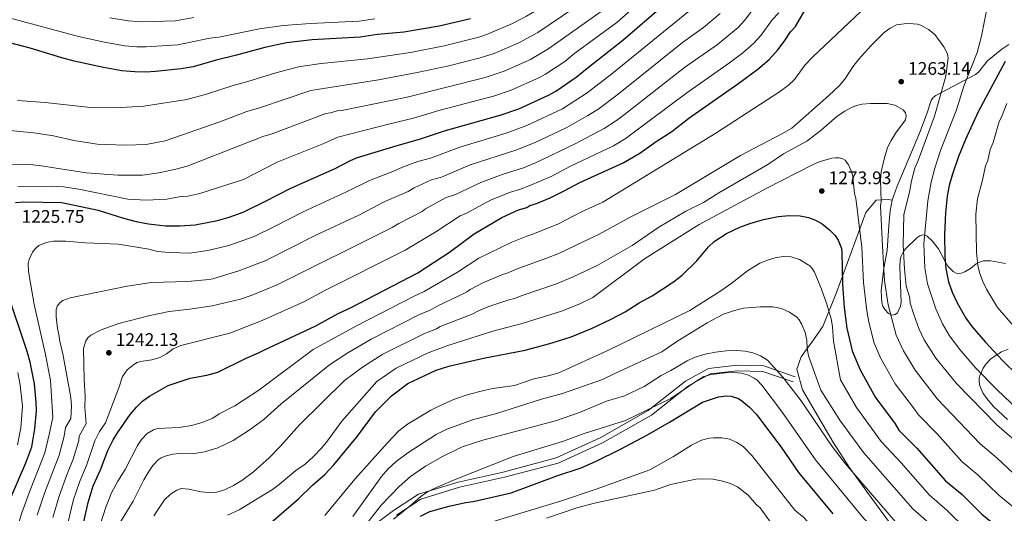
# Model space of a CAD drawing. Units: metres. Extents: x 668567 to 675496, y 4739749 to 4744546.
# Drawn here: x 669529 to 670069, y 4742658 to 4742929 of the extents above; entities that cross this region are included whole.
import ezdxf

# ---------------------------------------------------------------- set-up
doc = ezdxf.new("R2010")
doc.units = ezdxf.units.M
doc.header["$MEASUREMENT"] = 0
doc.linetypes.add('DGN Style 3', pattern=[120.98772, 86.4198, -34.56792])
for name, color, linetype, lineweight in [('Nivel 21', 7, 'Continuous', 0), ('Nivel 35', 7, 'Continuous', 0), ('Nivel 4', 7, 'Continuous', 0), ('Nivel 41', 7, 'Continuous', 0), ('Nivel 5', 7, 'Continuous', 0), ('Nivel 57', 7, 'Continuous', 0), ('Nivel 7', 7, 'Continuous', 0)]:
    doc.layers.add(name, color=color, linetype=linetype, lineweight=lineweight)
doc.styles.add('Style-Arial', font='txt')

# ---------------------------------------------------------------- blocks, each defined once
blk = doc.blocks.new('5PATER')
at = {"layer": 'Nivel 7', "linetype": 'Continuous', "lineweight": 0}
h = blk.add_hatch(color=51, dxfattribs=at)
edge = h.paths.add_edge_path()
edge.add_ellipse((0, 0), major_axis=(-11, -11.1), ratio=0.999422, start_angle=0, end_angle=360)

msp = doc.modelspace()

# ---------------------------------------------------------------- linework, layer by layer
at = {"layer": 'Nivel 21', "color": 7, "linetype": 'DGN Style 3', "lineweight": 0}
msp.add_polyline3d([(669719.12, 4742647.93, 1291.22), (669734.2, 4742659.14, 1293.18), (669748.06, 4742668.11, 1294.3), (669769.67, 4742674.84, 1295.61), (669794.53, 4742680.34, 1296.85), (669823.53, 4742688.05, 1297.23), (669847.59, 4742699.06, 1296.74), (669874.08, 4742714.15, 1295.25), (669894.45, 4742730.21, 1293.7), (669907.09, 4742737.14, 1293.47), (669922.78, 4742738.98, 1293.27), (669937.45, 4742738.57, 1291.51), (669954.58, 4742732.66, 1288.14)], dxfattribs=at)
at = {"layer": 'Nivel 21', "color": 7, "linetype": 'Continuous', "lineweight": 0}
msp.add_polyline3d([(669735.91, 4742656.68, 1294.64), (669749.35, 4742665.37, 1295.75), (669770.44, 4742671.94, 1296.66), (669795.24, 4742677.43, 1297.63), (669824.55, 4742685.22, 1298.11), (669848.95, 4742696.39, 1297.74), (669875.76, 4742711.65, 1296.51), (669896.11, 4742727.7, 1294.88), (669908.02, 4742734.23, 1294.78), (669922.91, 4742735.97, 1294.5), (669936.91, 4742735.58, 1292.59), (669953.6, 4742729.82, 1288.79)], dxfattribs=at)
at = {"layer": 'Nivel 35', "color": 92, "linetype": 'DGN Style 3', "lineweight": 0}
for points in [[(670071.82, 4742915.05, 1263.93), (670068.13, 4742912.63, 1264.08), (670060.18, 4742906.21, 1265.74), (670055.18, 4742899.95, 1266.85), (670053.68, 4742898.69, 1267.07), (670031.93, 4742887.17, 1268.09), (670030.44, 4742885.91, 1268.27), (670029.37, 4742884.27, 1268.56), (670027.05, 4742877.61, 1269.6), (670022.95, 4742866.35, 1270.5), (670010.65, 4742837.28, 1270.67), (670007.8, 4742829.65, 1270.69)], [(670007.8, 4742829.65, 1270.69), (670005.72, 4742830.05, 1270.69), (669999.1, 4742829.57, 1274.56), (669993.37, 4742822.76, 1276.49), (669977.35, 4742778.99, 1287.53), (669969.8, 4742760.29, 1288.91), (669963.8, 4742751.67, 1294.43), (669957.94, 4742743.61, 1296.36), (669955.52, 4742736.83, 1299.95), (669958.67, 4742725.4, 1301.06), (669975.64, 4742696.44, 1301.33), (669984.6, 4742682.44, 1301.33), (669996.77, 4742665.71, 1300.5), (670008.51, 4742649.95, 1300.5), (670020.77, 4742637.64, 1300.78), (670033.03, 4742624.92, 1302.16), (670045.45, 4742610.96, 1302.85), (670058.21, 4742589.41, 1303.4), (670068.64, 4742581.5, 1302.99), (670097.25, 4742562.3, 1299.68)], [(670007.8, 4742829.65, 1270.69), (670006.73, 4742823.74, 1270.4), (670006.09, 4742815.71, 1269.67), (670005.19, 4742801.91, 1267.54), (670003.27, 4742792.36, 1267.12), (670001.91, 4742779.8, 1267.03), (670002.21, 4742773.23, 1266.5), (670002.82, 4742771.34, 1266.3), (670003.9, 4742769.64, 1266.05), (670005.85, 4742767.47, 1265.6), (670007.61, 4742766.56, 1264.76), (670009.58, 4742766.75, 1263.6), (670010.75, 4742767.72, 1263.12), (670012.53, 4742771.44, 1262.96), (670012.83, 4742773.38, 1262.89), (670012.1, 4742792.98, 1261.2), (670012.36, 4742796.94, 1260.68), (670012.82, 4742798.89, 1260.36), (670014.01, 4742801.37, 1259.84), (670015.24, 4742802.88, 1259.45), (670021.41, 4742808.95, 1257.8), (670023, 4742810.01, 1256.93), (670024.69, 4742810.53, 1255.52), (670026.35, 4742810.31, 1254.27), (670027.06, 4742809.9, 1253.94), (670029.88, 4742807.28, 1253.16), (670033.27, 4742802.92, 1252.63), (670036.95, 4742795.87, 1252.76), (670038.46, 4742793.45, 1252.56), (670041.3, 4742790.39, 1251.57), (670042.94, 4742789.45, 1251.01), (670043.95, 4742789.22, 1250.76), (670045.8, 4742789.46, 1250.4), (670047.71, 4742790.27, 1250.09), (670050.83, 4742792.19, 1249.84), (670053.96, 4742794.73, 1249.7), (670055.72, 4742795.66, 1249.61), (670057.94, 4742796.23, 1249.45), (670061.96, 4742796.39, 1249.14), (670070.04, 4742794.88, 1248.94)], [(670071.53, 4742747.86, 1254.35), (670067.89, 4742746.3, 1254.92), (670064.87, 4742744.49, 1255.94), (670061.89, 4742742.3, 1257.41), (670059.29, 4742739.52, 1258.76), (670057.85, 4742737.41, 1259.02), (670056.09, 4742733.76, 1258.9), (670055.65, 4742731.89, 1258.94), (670055.6, 4742729.61, 1259.26), (670055.96, 4742727.69, 1259.6), (670057.57, 4742723.89, 1260.23), (670059.6, 4742720.9, 1260.48), (670063.44, 4742716.4, 1260.72), (670071.08, 4742709.16, 1260.79)]]:
    msp.add_polyline3d(points, dxfattribs=at)
at = {"layer": 'Nivel 4', "color": 30, "linetype": 'Continuous', "lineweight": 30, "flags": 128}
for points, elevation in [([(669834.52, 4742897.13), (669841.23, 4742902.73), (669860.17, 4742917.47), (669883.66, 4742937.8)], 1225), ([(669954.88, 4742925.05), (669961.51, 4742936.41)], 1250), ([(669776.57, 4742929.24), (669759.36, 4742925.26), (669739.98, 4742921.92), (669725.42, 4742920.57), (669716.05, 4742919.17), (669689.68, 4742917.63), (669675.56, 4742915.99), (669663.66, 4742913.47), (669648.09, 4742909.17), (669636.94, 4742906.5), (669624.41, 4742902.89), (669617.83, 4742901.74), (669603.6, 4742900.2), (669598.42, 4742899.93)], 1200), ([(669564.42, 4742652.97), (669566.71, 4742663.54), (669569.47, 4742672.67), (669573.58, 4742681.63), (669577.47, 4742692.15), (669580.54, 4742698.09), (669582.81, 4742701.9), (669589.76, 4742711.85), (669593.19, 4742716), (669596.69, 4742719.45), (669600.43, 4742722.02), (669610.65, 4742727.84), (669622.7, 4742731.87), (669631.91, 4742733.52), (669637.86, 4742735.13), (669653.35, 4742742.81), (669660.13, 4742745.71), (669663.04, 4742747.34), (669691.63, 4742760.7), (669703.92, 4742767.4), (669710.59, 4742770.52), (669747.71, 4742789.72), (669765.06, 4742801), (669778.55, 4742811.19), (669793.72, 4742820.04), (669802.92, 4742824.27), (669807.37, 4742825.61), (669809.1, 4742826.61), (669812.75, 4742827.79), (669820.19, 4742830.95), (669827.52, 4742834.5), (669836.44, 4742839.39), (669860.21, 4742850.16), (669869.5, 4742855.35), (669878.41, 4742861.78), (669887.06, 4742867.24), (669896.38, 4742874.65), (669923.67, 4742893.81), (669934.22, 4742901.64), (669940.38, 4742906.94), (669945.2, 4742912.25), (669948.57, 4742916.68), (669952.11, 4742922.09), (669954.88, 4742925.05)], 1250), ([(669598.42, 4742899.93), (669592.35, 4742900.05), (669585.15, 4742900.73), (669575.07, 4742902.41), (669559.13, 4742905.97), (669552.21, 4742907.75), (669534.95, 4742913.02), (669503.24, 4742921.36)], 1200), ([(670069.87, 4742905.85), (670055.1, 4742878.22), (670048.05, 4742862.91), (670044.36, 4742853.63), (670040.82, 4742843.44), (670039.2, 4742837.66), (670038.03, 4742831.78), (670037.07, 4742822.58), (670036.6, 4742810.74), (670036.74, 4742798.74), (670037.33, 4742792.01), (670038.83, 4742784.74), (670040.79, 4742779.05), (670043.35, 4742773.63), (670048.39, 4742764.88), (670051.82, 4742759.98), (670058.9, 4742751.77), (670068.47, 4742741.54), (670077.02, 4742733.16)], 1250), ([(669526.96, 4742828.4), (669531.49, 4742828.67), (669552.36, 4742828.39), (669572.15, 4742824.13), (669586.2, 4742819.71), (669593.11, 4742817.92), (669599.9, 4742816.63), (669609.2, 4742815.62), (669617.03, 4742815.53), (669625.53, 4742816.01), (669637.76, 4742818.4), (669644.07, 4742820.2), (669651.74, 4742822.98), (669663.73, 4742828.81), (669677.95, 4742836.3), (669702.22, 4742847.1), (669710.36, 4742851.25), (669714.05, 4742852.78), (669736.23, 4742859.73), (669748.61, 4742863.04), (669762.89, 4742867.88), (669792.85, 4742876.28), (669802.97, 4742879.78), (669819.36, 4742887.19), (669823.39, 4742889.44), (669834.52, 4742897.13)], 1225), ([(669663.23, 4742649.25), (669682.18, 4742665.57), (669689.88, 4742673.15), (669696.66, 4742679.03), (669701.54, 4742684.31), (669714.44, 4742700.06), (669724.45, 4742713.38), (669733.16, 4742722.18), (669742.09, 4742729.01), (669757.68, 4742736.28), (669764.6, 4742738.39), (669783.61, 4742742.86), (669806.47, 4742747.3), (669821.3, 4742751.27), (669831.76, 4742754.61), (669842.91, 4742759.07), (669853.75, 4742764.21), (669861.35, 4742768.29), (669869.08, 4742773.17), (669876.18, 4742777.03), (669887.84, 4742784.73), (669892.57, 4742788.4), (669900.71, 4742796.36), (669907.09, 4742804.07), (669910.3, 4742806.86), (669916.99, 4742811.25), (669924.24, 4742814.76), (669929.83, 4742816.88), (669937.35, 4742819.04), (669945.4, 4742820.64), (669951.37, 4742821.24), (669957.35, 4742820.99), (669961.91, 4742820.06), (669965.83, 4742818.63), (669969.43, 4742816.59), (669973.43, 4742813.41), (669976.56, 4742810.26), (669978.31, 4742807.65), (669980.01, 4742803.13)], 1275), ([(669980.01, 4742803.13), (669980.3, 4742801.13), (669980.55, 4742783.45), (669981.56, 4742770.69), (669983.04, 4742759.39), (669985.92, 4742746.87), (669990.31, 4742736.52), (669998.72, 4742721.3), (670009.48, 4742706.77), (670011.62, 4742703.35), (670021.48, 4742693.36), (670037.19, 4742675.44), (670046.28, 4742667.91), (670057.01, 4742657.11), (670069.87, 4742646.76)], 1275), ([(669524.58, 4742666.68), (669532.6, 4742685.4), (669535.76, 4742694.15), (669537.53, 4742703.98), (669538.34, 4742713.92), (669538.3, 4742718.78), (669537.23, 4742728.82), (669534.84, 4742740.69), (669533.23, 4742746.45), (669522.49, 4742778.71)], 1225), ([(669845.17, 4742686.1), (669858.82, 4742692.93), (669873.61, 4742700.79), (669885.66, 4742707.78), (669903.8, 4742718.66), (669912.56, 4742721.58), (669917.06, 4742722.15), (669919.53, 4742721.95), (669923.57, 4742720.66), (669925.48, 4742719.51), (669929.61, 4742715.92), (669933.52, 4742711.95), (669946.99, 4742694.03), (669956.45, 4742680.14), (669975.29, 4742657.41)], 1300), ([(669749.01, 4742656.11), (669754.24, 4742658.63), (669764.76, 4742661.66), (669773.74, 4742663.64), (669778.04, 4742664.23), (669798.81, 4742668.98), (669823.85, 4742678.27), (669837.15, 4742682.64), (669845.17, 4742686.1)], 1300)]:
    msp.add_lwpolyline(points, dxfattribs=dict(at, elevation=elevation))
at = {"layer": 'Nivel 5', "color": 30, "linetype": 'Continuous', "lineweight": 0, "flags": 128}
for points, elevation in [([(669901.32, 4742990.79), (669886.04, 4742976.78), (669847.52, 4742944.87), (669833.84, 4742935.33), (669813.4, 4742921.78), (669803.12, 4742916.07), (669789.54, 4742910.25), (669781.88, 4742907.72), (669764.62, 4742903.39), (669747.22, 4742899.65), (669726.1, 4742895.68), (669689, 4742889.85), (669660.76, 4742880.34), (669653.79, 4742878.34), (669638.94, 4742872.67), (669609.07, 4742862.12), (669598.53, 4742860.17), (669587.11, 4742859.89), (669571.76, 4742860.38), (669558.95, 4742862.38), (669547.69, 4742864.86), (669536.89, 4742866.63), (669512.42, 4742868.97)], 1210), ([(669833.83, 4742910.32), (669856.72, 4742927.27), (669904.82, 4742969.62)], 1220), ([(669842.92, 4742953.68), (669835.72, 4742948.58), (669827.4, 4742943.15), (669823.89, 4742941.23), (669816.97, 4742936.41), (669807.33, 4742930.67), (669799.61, 4742926.64), (669785.91, 4742920.71), (669781.13, 4742919.09), (669761.99, 4742914.33), (669743.6, 4742910.78), (669720.08, 4742907.28), (669694.55, 4742904.66), (669682.21, 4742902.89), (669669.8, 4742899.5), (669654.42, 4742894.75), (669646.33, 4742892.67), (669631.67, 4742887.78), (669620.94, 4742884.9), (669597.27, 4742881.28), (669581.7, 4742880.38), (669567.97, 4742880.55), (669543.17, 4742883.28), (669527.92, 4742884.41)], 1205), ([(669573.27, 4742651.3), (669576.41, 4742660.99), (669579.59, 4742668.85), (669583.01, 4742675.23), (669587.11, 4742681.71), (669593.75, 4742694.85), (669595.98, 4742698.23), (669599.15, 4742701.5), (669602.67, 4742703.58), (669604.82, 4742704.15), (669616.68, 4742704.81), (669623.45, 4742705.81), (669629.35, 4742707.52), (669635.19, 4742709.95), (669638.59, 4742712.3), (669647.17, 4742716.68), (669660.36, 4742725.22), (669690.16, 4742747.53), (669713.94, 4742760.69), (669745.59, 4742776.91), (669751.08, 4742779.45), (669769.42, 4742790.13), (669781.13, 4742797.83), (669799.27, 4742806.6), (669807.36, 4742809.91), (669811.68, 4742811.23), (669824.74, 4742816.62), (669837.45, 4742823.21), (669849.1, 4742828.49), (669911.16, 4742866.37), (669946.14, 4742889.18), (669950.91, 4742892.83), (669954.25, 4742895.88), (669960.14, 4742904), (669964.41, 4742908.41), (670010.41, 4742952.15)], 1255), ([(669724.09, 4742929.13), (669715.39, 4742927.96), (669688.69, 4742926.65), (669673.65, 4742925.5), (669660.75, 4742923.66), (669638.5, 4742919.09), (669633.49, 4742918.54), (669615.97, 4742914.89), (669598.63, 4742913.79), (669593.43, 4742913.82), (669586.88, 4742914.45), (669575.74, 4742916.33), (669561.47, 4742919.58), (669508.87, 4742933.56)], 1195), ([(669897.04, 4742933.99), (669854.13, 4742898.96), (669840.59, 4742888.49), (669827.05, 4742879.83), (669807.5, 4742870.54), (669796.1, 4742866.35), (669770.59, 4742858.74), (669754.6, 4742852.67), (669747.67, 4742850.81), (669739.29, 4742847.72), (669734.83, 4742845.73), (669721.07, 4742840.51), (669708.46, 4742834.16), (669684.78, 4742823.3), (669669.42, 4742815.28), (669657.87, 4742809.66), (669643.9, 4742804.69), (669632.45, 4742801.95), (669622.42, 4742800.43), (669611.37, 4742800.88), (669604.8, 4742801.4), (669600.1, 4742802.69), (669583.42, 4742805.47), (669565.19, 4742806.28), (669554.52, 4742807.14), (669547.8, 4742807.03), (669543.64, 4742806.39), (669539.7, 4742804.72), (669537.91, 4742803.13), (669536.15, 4742801.04), (669534.36, 4742797.05)], 1230), ([(669795.03, 4742900.5), (669809.49, 4742906.91), (669819.47, 4742912.9), (669850.76, 4742935.12)], 1215), ([(669926.8, 4742928.22), (669932.12, 4742935.22)], 1240), ([(670060.11, 4742936.6), (670056.81, 4742919.73), (670054.55, 4742910.74), (670047.17, 4742892.27), (670043.13, 4742879.14), (670034.31, 4742856.81), (670031.21, 4742847.2), (670029.36, 4742839.42), (670027.43, 4742829.17), (670025.32, 4742805.73), (670025.89, 4742792.43), (670027.24, 4742783.68), (670031.84, 4742769.98), (670035.53, 4742761.63), (670039.35, 4742755.16), (670045.04, 4742747.63), (670053.81, 4742737.41), (670065.57, 4742725.4), (670076.81, 4742714.69)], 1255), ([(669547.37, 4742655.44), (669550.8, 4742667), (669555.06, 4742678.76), (669558.59, 4742687.43), (669561.56, 4742697.68), (669561.76, 4742700.08), (669565.65, 4742706.92), (669564.86, 4742715.7), (669565.05, 4742721.95), (669564.47, 4742731.1), (669564.24, 4742748.16), (669565.48, 4742752.44), (669566.62, 4742754.09), (669568.21, 4742755.42), (669573.83, 4742758.42), (669583.56, 4742761.94), (669600.58, 4742766.21), (669611.21, 4742768.45), (669622.58, 4742769.77), (669634.73, 4742771.62), (669650.39, 4742775.27), (669656.19, 4742777.29), (669670.48, 4742783.18), (669733.51, 4742814.64), (669737.28, 4742816.89), (669750, 4742823.39), (669751.92, 4742824.83), (669763.17, 4742831.01), (669768.37, 4742832.79), (669782.16, 4742839.39), (669793.84, 4742843.65), (669805.55, 4742847.45), (669812.27, 4742850.13), (669833.6, 4742860.36), (669849.93, 4742868.95), (669856.62, 4742873.31), (669860.97, 4742876.69), (669893.98, 4742902.4), (669911.96, 4742915.08), (669923.32, 4742924.49), (669926.8, 4742928.22)], 1240), ([(669624.77, 4742930), (669614.59, 4742928.12), (669596.52, 4742927.54), (669588.61, 4742928.16), (669578.7, 4742929.77)], 1190), ([(669829.45, 4742869.6), (669840.84, 4742876.13), (669846.41, 4742879.5), (669857.55, 4742887.82), (669892.78, 4742916.28), (669904.34, 4742924.42), (669913.56, 4742932.16)], 1235), ([(669936, 4742920.23), (669942.11, 4742928.65), (669945.62, 4742932.48)], 1245), ([(669973.17, 4742887.12), (669978.95, 4742892.65), (669981.98, 4742896.04), (669986.27, 4742902.82), (669989.66, 4742907.02), (669996.25, 4742914.46), (670003.51, 4742921.63), (670006.7, 4742924.11), (670010.33, 4742925.82), (670014.42, 4742926.54), (670016.99, 4742926.58), (670021.83, 4742926.21), (670023.9, 4742925.54), (670027.78, 4742923.34), (670031.25, 4742920.56), (670036.3, 4742913.79), (670038.23, 4742909.9), (670038.56, 4742907.73), (670037.41, 4742897.65), (670031.13, 4742875.78), (670022.18, 4742851.44), (670020.35, 4742847.25), (670018.49, 4742840.33), (670017.57, 4742834.94), (670014.33, 4742821.6), (670013.99, 4742805.09), (670014.58, 4742791.66), (670015.65, 4742782.63), (670017.52, 4742775.74), (670017.82, 4742773.04), (670019.83, 4742766.9), (670022.49, 4742759.07), (670025.5, 4742752.92), (670031.84, 4742742.95), (670043.27, 4742728.9), (670065.31, 4742706.29), (670095.59, 4742679.87)], 1260), ([(669555.5, 4742652.21), (669558.76, 4742665.27), (669561.91, 4742674.78), (669566.09, 4742684.53), (669570.35, 4742697.54), (669573.05, 4742702.61), (669576.26, 4742707.32), (669583.56, 4742726.63), (669585.53, 4742732.75), (669588.12, 4742736.38), (669591.79, 4742739.43), (669593.55, 4742740.39), (669595.53, 4742741.01), (669601.76, 4742741.95), (669606.04, 4742743.17), (669609.79, 4742745.21), (669613.47, 4742748.05), (669617.6, 4742749.85), (669644.48, 4742756.52), (669662.27, 4742763.55), (669685.09, 4742773.85), (669696.59, 4742780.06), (669740.61, 4742802.18), (669757.53, 4742812.19), (669770.86, 4742821.1), (669774.32, 4742822.49), (669787.94, 4742829.72), (669798.38, 4742833.96), (669803.48, 4742835.47), (669809.15, 4742837.62), (669821.06, 4742842.81), (669831.45, 4742848.23), (669855.07, 4742859.55), (669861.93, 4742863.66), (669864.39, 4742865.55), (669895.18, 4742888.52), (669918.62, 4742905.03), (669925.94, 4742910.6), (669931.85, 4742915.72), (669936, 4742920.23)], 1245), ([(669528.17, 4742837.09), (669546.99, 4742837.3), (669553.26, 4742836.97), (669561.69, 4742835.66), (669588.56, 4742830.19), (669598.59, 4742829.65), (669609.92, 4742830.13), (669616.75, 4742831.45), (669621.49, 4742831.82), (669628.05, 4742833.25), (669651.98, 4742840.89), (669670.53, 4742850.52), (669696.07, 4742860.7), (669703.8, 4742864.24), (669732.2, 4742871.61), (669745.17, 4742874.66), (669759.09, 4742878.82), (669789.12, 4742886.72), (669798.84, 4742890.06), (669814.42, 4742897.05), (669817.65, 4742898.85), (669828.22, 4742905.81), (669833.83, 4742910.32)], 1220), ([(669520.95, 4742849.08), (669530.05, 4742849.37), (669534.52, 4742849.19), (669539.78, 4742848.66), (669565.57, 4742844.68), (669583.08, 4742843.38), (669596.49, 4742843.34), (669605.48, 4742844.66), (669614.77, 4742846.66), (669621.09, 4742848.36), (669663.1, 4742864.75), (669667.1, 4742865.93), (669697.23, 4742877.23), (669699.62, 4742877.51), (669703.42, 4742878.62), (669705.9, 4742878.81), (669741.72, 4742886.27), (669784.53, 4742896.96), (669795.03, 4742900.5)], 1215), ([(669583.47, 4742651.08), (669591.38, 4742664.33), (669597.25, 4742676.08), (669599.59, 4742680.02), (669602.24, 4742683.92), (669605.14, 4742687.08), (669606.81, 4742688.19), (669608.9, 4742689.03), (669613.09, 4742690.13), (669617.11, 4742690.53), (669623.9, 4742690.31), (669630.63, 4742691.4), (669637.95, 4742693.61), (669646.24, 4742697.65), (669655.06, 4742703.35), (669663.13, 4742709.25), (669672.65, 4742717.73), (669699.14, 4742739.29), (669709.18, 4742745.8), (669722.06, 4742753.31), (669748.61, 4742766.75), (669754.46, 4742769.19), (669758.23, 4742771.47), (669774.39, 4742779.19), (669776.31, 4742780.64), (669783.32, 4742784.29), (669794.64, 4742789.01), (669796.71, 4742789.47), (669803.01, 4742792.29), (669817.87, 4742797.52), (669825.34, 4742800.54), (669847.19, 4742810.99), (669864.2, 4742820.22), (669888.91, 4742832.82), (669924.58, 4742854.24), (669947.42, 4742866), (669952.79, 4742869.12), (669973.17, 4742887.12)], 1260), ([(670077.35, 4742676.85), (670065.43, 4742687.87), (670056.1, 4742695.85), (670032.72, 4742720.39), (670020.46, 4742736.19), (670014.12, 4742746.81), (670010.09, 4742755.49), (670005.75, 4742772.12), (670003.59, 4742785.31), (670002.65, 4742804.45), (670001.54, 4742826.6), (670001.79, 4742828.95), (670001.55, 4742840.62), (670001.92, 4742845.1), (670003.77, 4742853.68), (670005.34, 4742858.51), (670007.28, 4742862.4), (670009.96, 4742866.59), (670015.18, 4742873.8), (670015.58, 4742875.73), (670015.15, 4742877.52), (670013.89, 4742879.17), (670009.43, 4742881.87), (670005.22, 4742882.69), (669995.97, 4742882.72), (669991.5, 4742882.27), (669988.58, 4742881.61), (669985.85, 4742880.62), (669981.93, 4742878.52), (669977.64, 4742875.68), (669968.99, 4742867.98), (669961.05, 4742861.97), (669948.27, 4742855.09), (669939.67, 4742849.19), (669912.84, 4742833.61), (669904.35, 4742828.32), (669894.7, 4742823.52), (669879.84, 4742814.88), (669865.16, 4742804.81), (669846.01, 4742793.82), (669832.94, 4742787.47), (669823.12, 4742783.45), (669804.85, 4742777.33), (669800.61, 4742775.59), (669797.51, 4742774.9), (669786.02, 4742771.01), (669780.56, 4742768.76), (669777.47, 4742767.08), (669759.85, 4742760.23), (669757.84, 4742758.93), (669750.93, 4742756.23), (669728.39, 4742745), (669717.25, 4742737.97), (669707.41, 4742730.68), (669682.69, 4742706.19), (669672.17, 4742694.44), (669666.03, 4742688.11), (669657.47, 4742680.41), (669651.05, 4742675.64), (669646.55, 4742672.94), (669641.54, 4742670.5), (669637.27, 4742669.35), (669632.77, 4742669.05), (669628.75, 4742669.54), (669621.89, 4742671.01), (669617.84, 4742671.23), (669615.43, 4742670.46), (669611.95, 4742668.22), (669608.7, 4742665.14), (669602.82, 4742656.23)], 1265), ([(670070.72, 4742882.68), (670067.91, 4742875.22), (670066.65, 4742872.87), (670063.28, 4742861.21), (670061.72, 4742857.37), (670060.32, 4742851.36), (670059.15, 4742848.4), (670057.49, 4742840.69), (670054.71, 4742830.43), (670053.76, 4742821.89), (670054.12, 4742801.12), (670054.97, 4742793.77), (670055.8, 4742789.92), (670057.58, 4742785.04), (670059.56, 4742780.67), (670065.61, 4742770.68), (670074.18, 4742760.84)], 1245), ([(669538.85, 4742656.69), (669542.85, 4742668.73), (669550.91, 4742689.63), (669553.51, 4742699.99), (669554.33, 4742704.76), (669557.22, 4742709.65), (669557.68, 4742716.71), (669557.2, 4742721.29), (669552.77, 4742745.21), (669550.94, 4742752.98), (669550.87, 4742755.02), (669549.99, 4742759.21), (669549.23, 4742765.53), (669549.16, 4742769.57), (669549.75, 4742771.4), (669551.18, 4742773.18), (669552.83, 4742774.44), (669556.83, 4742775.93), (669588.2, 4742782.4), (669601.47, 4742784.42), (669621.23, 4742784.98), (669633.21, 4742786.12), (669635.18, 4742786.47), (669650.04, 4742790.99), (669664.15, 4742796.41), (669691.68, 4742810.33), (669715.21, 4742821.46), (669729.53, 4742828.87), (669742.24, 4742834.47), (669745.53, 4742836.39), (669755.21, 4742840.85), (669760.59, 4742842.3), (669776.38, 4742849.07), (669801.37, 4742857.07), (669812, 4742861.28), (669829.45, 4742869.6)], 1235), ([(669643.23, 4742656.72), (669649.62, 4742659.57), (669667.81, 4742670.73), (669671.45, 4742673.41), (669680.66, 4742681.12), (669685.76, 4742684.67), (669690.39, 4742688.81), (669694.93, 4742693.6), (669698.11, 4742697.44), (669705.86, 4742708.26), (669725.2, 4742730.07), (669735.79, 4742737.31), (669753.24, 4742745.7), (669764.12, 4742749.9), (669788.75, 4742757.71), (669804.89, 4742761.83), (669826.52, 4742768.68), (669836.08, 4742772.5), (669843.73, 4742776.15), (669871.93, 4742797.35), (669901.92, 4742816.29), (669939.14, 4742836.25), (669964.1, 4742849.05), (669967.8, 4742850.62), (669974.84, 4742852.6), (669976.83, 4742852.92), (669978.89, 4742852.87), (669980.87, 4742852.28), (669982.02, 4742851.56), (669983.98, 4742848.96), (669985.67, 4742844.83), (669986.25, 4742842.35), (669987.3, 4742833.11), (669987.87, 4742830.77), (669991.32, 4742803.81), (669992.07, 4742784.38), (669993.99, 4742768.83), (669995.15, 4742762.57), (669998, 4742751.18), (670001.67, 4742742.73), (670009.6, 4742728.73), (670020.19, 4742714.89), (670022.17, 4742711.87), (670032.53, 4742701.26)], 1270), ([(669979.48, 4742730.96), (669975.74, 4742752.21), (669975.09, 4742760.19), (669974.42, 4742764.38), (669972.07, 4742772.45), (669969.18, 4742780.78), (669965.19, 4742790), (669964.03, 4742792.04), (669962.69, 4742793.53), (669957, 4742797.07), (669952.49, 4742798.44), (669948.15, 4742798.64), (669943.74, 4742797.91), (669940.05, 4742796.94), (669935.27, 4742794.98), (669928.47, 4742790.78), (669919.28, 4742783.66), (669913.82, 4742779.83), (669896.9, 4742769.08), (669852.29, 4742747.23), (669825.07, 4742734.82), (669819.17, 4742733.17), (669811.18, 4742731.46), (669800.61, 4742727.9), (669788.74, 4742726.13), (669783.81, 4742725.05), (669775.32, 4742722.88), (669767.71, 4742720.39), (669761.83, 4742717.85), (669754.79, 4742714.25), (669741.96, 4742706.55), (669737.18, 4742702.92), (669730.75, 4742696.19), (669713.14, 4742676.49), (669696.55, 4742656.48)], 1280), ([(669534.36, 4742797.05), (669533.88, 4742794.84), (669533.97, 4742790.41), (669537.09, 4742772.34), (669543.3, 4742744.83), (669546.12, 4742730.64), (669547.34, 4742710.3), (669545.3, 4742701.01), (669543, 4742690.94), (669534.84, 4742670.32), (669530.33, 4742657.94), (669523.43, 4742635.41)], 1230), ([(669711.97, 4742655.92), (669727.76, 4742677.83), (669731.22, 4742681.96), (669735.65, 4742686.06), (669742.12, 4742690.85), (669757.6, 4742701.02), (669763.54, 4742703.82), (669778.18, 4742709.23), (669790.19, 4742712.31), (669815.52, 4742720.34), (669826.97, 4742723.52), (669848.99, 4742731.09), (669856.03, 4742734.56), (669881.44, 4742746.33), (669889.66, 4742752.06), (669906.34, 4742762.27), (669915.37, 4742767.04), (669921.4, 4742769.12), (669926.37, 4742770.28), (669935.39, 4742771.05), (669942.43, 4742770.99), (669947.07, 4742770.06), (669951.51, 4742768.17)], 1285), ([(669951.51, 4742768.17), (669955.54, 4742765.3), (669956.88, 4742763.82), (669958.09, 4742761.8), (669960.17, 4742756.93), (669961.04, 4742752.79), (669961.22, 4742748.24), (669961.92, 4742744.07), (669968.73, 4742725.22), (669979.15, 4742708.74), (669992.1, 4742691), (670019.27, 4742660.17), (670029.76, 4742650.8), (670041.72, 4742639.02), (670059.73, 4742624.86), (670063.24, 4742621.51), (670082.13, 4742609.12)], 1285), ([(669719.57, 4742652.16), (669727.7, 4742662.28), (669737.34, 4742672.47), (669743.6, 4742677.94), (669751.89, 4742683.53), (669761.56, 4742689.13), (669771.89, 4742694.11), (669783.2, 4742697.87), (669823.12, 4742708.37), (669836.33, 4742713), (669851.18, 4742719.29), (669861.09, 4742722.13), (669871.79, 4742727.3), (669881.14, 4742733.36), (669886.45, 4742736.15), (669895.39, 4742741.48), (669899.27, 4742743.19), (669905.19, 4742744.98)], 1290), ([(669905.19, 4742744.98), (669910.97, 4742746.2), (669919.93, 4742747.25), (669927.17, 4742746.64), (669931.4, 4742745.7), (669935.72, 4742744.08), (669939.4, 4742741.68), (669947.86, 4742732.44), (669957.99, 4742719.48), (669974.97, 4742694.42), (669982.35, 4742684.81), (670009.79, 4742653.05), (670021.8, 4742641.94), (670033.3, 4742630.61), (670051.31, 4742616.11), (670053.01, 4742615.05), (670056.41, 4742611.16), (670075.16, 4742598.57)], 1290), ([(669528.03, 4742695.28), (669529.75, 4742704.55), (669530.66, 4742716.53), (669529.51, 4742728.04), (669528.08, 4742735.06)], 1220), ([(669734.34, 4742654.48), (669743.31, 4742661.68), (669749.31, 4742666.96), (669752.38, 4742669.15), (669755.93, 4742670.99), (669767.26, 4742675.83), (669799.85, 4742688.79), (669827.62, 4742697.25), (669838.95, 4742701.54), (669861.53, 4742708.55), (669886.37, 4742720.76), (669901.28, 4742730.82), (669904.62, 4742732.78), (669908.5, 4742733.84), (669916.49, 4742734.84), (669920.49, 4742734.93), (669925.24, 4742734.59), (669929.1, 4742733.57), (669932.25, 4742731.89), (669933.87, 4742730.69), (669936.43, 4742728.03), (669947.24, 4742713.73), (669965.85, 4742687.09)], 1295), ([(670089.11, 4742619.68), (670068.38, 4742632.97), (670048.62, 4742648.74), (670038.12, 4742659.26), (670028.23, 4742667.81), (670012.95, 4742685.23), (670001.87, 4742697.17), (669988.37, 4742715.85), (669979.48, 4742730.96)], 1280), ([(670032.53, 4742701.26), (670046.15, 4742686.09), (670055.11, 4742678.56), (670066.41, 4742667.62), (670078.5, 4742657.75)], 1270), ([(669780.58, 4742650.64), (669825.97, 4742664.29), (669845.45, 4742670.91), (669874.98, 4742681.62), (669887.89, 4742688.91), (669897.85, 4742695.11), (669903.27, 4742697.75), (669907.41, 4742698.97), (669909.81, 4742699.19), (669914.5, 4742699.11), (669918.86, 4742698.31), (669922.57, 4742696.57), (669926.07, 4742694.35), (669931.08, 4742689.24)], 1305), ([(669931.08, 4742689.24), (669954.41, 4742659.33), (669959.5, 4742655.3), (669968.3, 4742645.14), (669973.7, 4742638.33), (669981.47, 4742629.72), (670009.03, 4742603.17), (670015.5, 4742597.76), (670031.37, 4742585.67), (670033.32, 4742584.55), (670034.94, 4742581.96), (670037.67, 4742579.44), (670042.41, 4742575.76), (670053.67, 4742567.97), (670072.81, 4742549.82)], 1305), ([(669965.85, 4742687.09), (669991.51, 4742655.83), (670001.09, 4742645.16), (670026.39, 4742620.92), (670044.57, 4742606.27), (670046.29, 4742605.24), (670048.3, 4742602.38), (670050.71, 4742600.1), (670055.79, 4742596.32), (670068.18, 4742588.01), (670086.94, 4742571.57)], 1295), ([(669818.22, 4742655), (669834.92, 4742660.62), (669844.58, 4742663.18), (669877.39, 4742670.37), (669886.19, 4742673.46), (669900.11, 4742676.38), (669904.59, 4742676.59), (669909.42, 4742676.37), (669914.06, 4742675.55), (669918.59, 4742674.29), (669923.01, 4742672.17), (669928.9, 4742667.54), (669933.5, 4742662.34), (669935.45, 4742660.7), (669944.39, 4742648.15)], 1310)]:
    msp.add_lwpolyline(points, dxfattribs=dict(at, elevation=elevation))
at = {"layer": 'Nivel 57', "color": 92, "linetype": 'DGN Style 3', "lineweight": 0}
for points in [[(670008.51, 4742649.95, 1300.5), (669996.77, 4742665.71, 1300.5), (669984.6, 4742682.44, 1301.33), (669975.64, 4742696.44, 1301.33), (669958.67, 4742725.4, 1301.06), (669955.52, 4742736.83, 1299.95), (669957.94, 4742743.61, 1296.36), (669963.8, 4742751.67, 1294.43), (669969.8, 4742760.29, 1288.91), (669977.35, 4742778.99, 1287.53), (669993.37, 4742822.76, 1276.49), (669999.1, 4742829.57, 1274.56), (670005.72, 4742830.05, 1270.69), (670007.8, 4742829.65, 1270.69), (670010.65, 4742837.28, 1270.67), (670022.95, 4742866.35, 1270.5), (670027.05, 4742877.61, 1269.6), (670029.37, 4742884.27, 1268.56), (670030.44, 4742885.91, 1268.27), (670031.93, 4742887.17, 1268.09), (670053.68, 4742898.69, 1267.07), (670055.18, 4742899.95, 1266.85), (670060.18, 4742906.21, 1265.74), (670068.13, 4742912.63, 1264.08), (670071.82, 4742915.05, 1263.93)], [(670070.04, 4742794.88, 1248.94), (670061.96, 4742796.39, 1249.14), (670057.94, 4742796.23, 1249.45), (670055.72, 4742795.66, 1249.61), (670053.96, 4742794.73, 1249.7), (670050.83, 4742792.19, 1249.84), (670047.71, 4742790.27, 1250.09), (670045.8, 4742789.46, 1250.4), (670043.95, 4742789.22, 1250.76), (670042.94, 4742789.45, 1251.01), (670041.3, 4742790.39, 1251.57), (670038.46, 4742793.45, 1252.56), (670036.95, 4742795.87, 1252.76), (670033.27, 4742802.92, 1252.63), (670029.88, 4742807.28, 1253.16), (670027.06, 4742809.9, 1253.94), (670026.35, 4742810.31, 1254.27), (670024.69, 4742810.53, 1255.52), (670023, 4742810.01, 1256.93), (670021.41, 4742808.95, 1257.8), (670015.24, 4742802.88, 1259.45), (670014.01, 4742801.37, 1259.84), (670012.82, 4742798.89, 1260.36), (670012.36, 4742796.94, 1260.68), (670012.1, 4742792.98, 1261.2), (670012.83, 4742773.38, 1262.89), (670012.53, 4742771.44, 1262.96), (670010.75, 4742767.72, 1263.12), (670009.58, 4742766.75, 1263.6), (670007.61, 4742766.56, 1264.76), (670005.85, 4742767.47, 1265.6), (670003.9, 4742769.64, 1266.05), (670002.82, 4742771.34, 1266.3), (670002.21, 4742773.23, 1266.5), (670001.91, 4742779.8, 1267.03), (670003.27, 4742792.36, 1267.12), (670005.19, 4742801.91, 1267.54), (670006.09, 4742815.71, 1269.67), (670006.73, 4742823.74, 1270.4), (670007.8, 4742829.65, 1270.69), (670005.72, 4742830.05, 1270.69), (669999.1, 4742829.57, 1274.56), (669993.37, 4742822.76, 1276.49), (669977.35, 4742778.99, 1287.53), (669969.8, 4742760.29, 1288.91), (669963.8, 4742751.67, 1294.43), (669957.94, 4742743.61, 1296.36), (669955.52, 4742736.83, 1299.95), (669958.67, 4742725.4, 1301.06), (669975.64, 4742696.44, 1301.33), (669984.6, 4742682.44, 1301.33), (669996.77, 4742665.71, 1300.5), (670008.51, 4742649.95, 1300.5)], [(670071.08, 4742709.16, 1260.79), (670063.44, 4742716.4, 1260.72), (670059.6, 4742720.9, 1260.48), (670057.57, 4742723.89, 1260.23), (670055.96, 4742727.69, 1259.6), (670055.6, 4742729.61, 1259.26), (670055.65, 4742731.89, 1258.94), (670056.09, 4742733.76, 1258.9), (670057.85, 4742737.41, 1259.02), (670059.29, 4742739.52, 1258.76), (670061.89, 4742742.3, 1257.41), (670064.87, 4742744.49, 1255.94), (670067.89, 4742746.3, 1254.92), (670071.53, 4742747.86, 1254.35)]]:
    msp.add_polyline3d(points, dxfattribs=at)

# ---------------------------------------------------------------- block references
at = {"layer": 'Nivel 7', "color": 51, "linetype": 'Continuous', "lineweight": 0, "xscale": 0.1000009313241567, "yscale": 0.1000009313241567, "zscale": 0.1000009313241567}
for p in [(670012.84, 4742894.7, 1263.14), (669969.26, 4742834.65, 1273.93), (669578.1, 4742745.81, 1242.14)]:
    msp.add_blockref('5PATER', p, dxfattribs=at)

# ---------------------------------------------------------------- texts
at = {"layer": 'Nivel 41', "color": 7, "linetype": 'Continuous', "lineweight": 0, "style": 'Style-Arial'}
for s, p in [('1263.14', (670016.59, 4742898.45, 1263.14)), ('1273.93', (669973.01, 4742838.4, 1273.93)), ('1225.75', (669530.23, 4742817.18, 1225.75)), ('1242.13', (669581.85, 4742749.56, 1242.14))]:
    msp.add_text(s, height=7, dxfattribs=at).set_placement(p)

doc.saveas('drawing.dxf')
